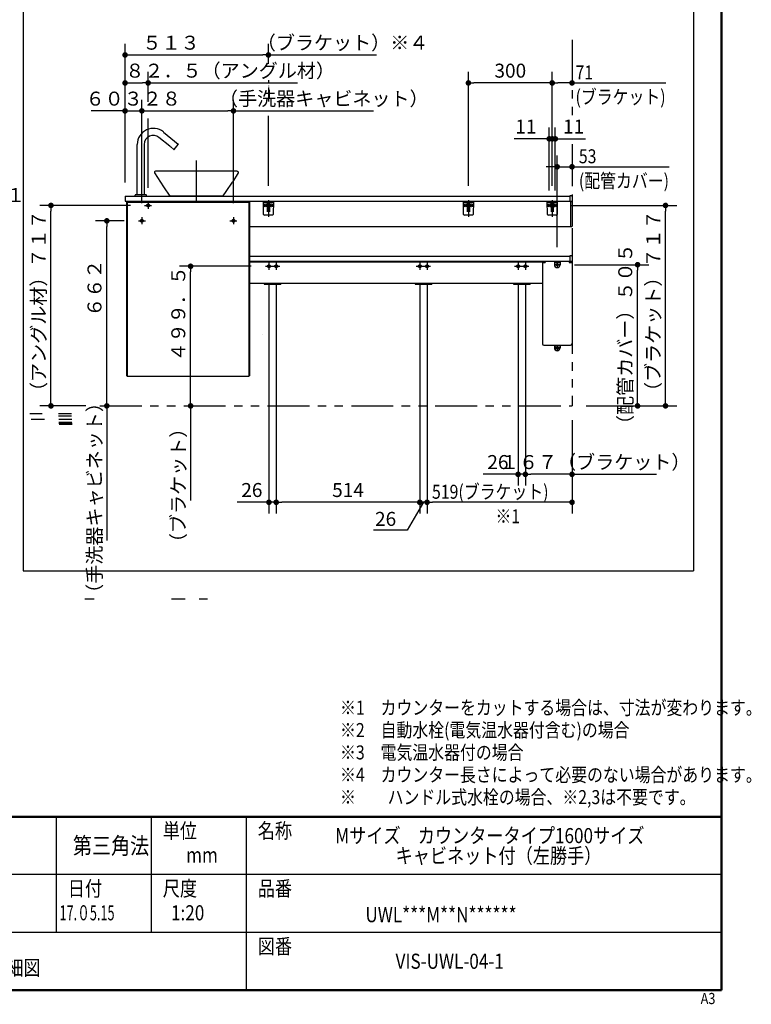
# Model space of a CAD drawing. Units: millimetres. Extents: x -395 to -5, y 7 to 287.
# Drawn here: x -136 to -5, y 7 to 184 of the extents above; entities that cross this region are included whole.
import ezdxf

# ---------------------------------------------------------------- set-up
doc = ezdxf.new("R2010")
doc.units = ezdxf.units.MM
for name, pattern in [('CENTER', [12, 7.5, -1.5, 1.5, -1.5]), ('DASHED', [4.5, 3, -1.5]), ('PHANTOM', [15, 7.5, -1.5, 1.5, -1.5, 1.5, -1.5])]:
    doc.linetypes.add(name, pattern=pattern)
doc.layers.add('AV', color=7, linetype='Continuous')
doc.styles.get("Standard").update_dxf_attribs({"font": 'ROMANS', "bigfont": 'BIGFONT'})
doc.dimstyles.new('ISO-25', dxfattribs={"dimtxt": 2.5, "dimasz": 2.5, "dimexe": 1.25, "dimexo": 0.625, "dimtad": 1, "dimtxsty": 'Standard', "dimcen": 2.5, "dimadec": 0, "dimazin": 0, "dimtfac": 1, "dimtmove": 0, "dimatfit": 3, "dimfxl": 1, "dimarcsym": 0})

# ---------------------------------------------------------------- blocks, each defined once
blk = doc.blocks.new('VIS-UWL-04-10012')
at = {"color": 0, "linetype": 'Continuous'}
for p, q in [((-108.71, 160.92), (-110.66, 162.5)), ((-109.87, 163.47), (-107.21, 161.32)), ((-114.55, 152.21), (-114.55, 161.24)), ((-113.3, 161.24), (-113.3, 152.21)), ((-108, 160.35), (-108.57, 160.81)), ((-107.93, 160.36), (-107.2, 161.25)), ((-111.43, 156.42), (-111.47, 156.35)), ((-111.47, 156.35), (-111.45, 156.19)), ((-111.45, 156.19), (-109.87, 153.64)), ((-111.28, 156.49), (-111.43, 156.42)), ((-96.68, 156.49), (-111.28, 156.49)), ((-96.51, 156.19), (-97.53, 154.5)), ((-96.68, 156.49), (-96.53, 156.42)), ((-96.53, 156.42), (-96.49, 156.35)), ((-96.49, 156.35), (-96.51, 156.19)), ((-109.87, 153.64), (-108.73, 151.99)), ((-98.62, 152.86), (-97.53, 154.5)), ((-116.73, 151.89), (-116.73, 151.09)), ((-116.63, 151.99), (-37.15, 151.99)), ((-114.93, 151.99), (-114.93, 152.19)), ((-114.93, 151.99), (-112.93, 151.99)), ((-112.95, 152.21), (-114.9, 152.21)), ((-112.93, 152.19), (-112.93, 151.99)), ((-99.31, 151.99), (-108.73, 151.99)), ((-99.25, 152), (-99.31, 151.99)), ((-99.22, 152.01), (-99.25, 152)), ((-99.18, 152.05), (-99.22, 152.01)), ((-99.18, 152.05), (-98.62, 152.86)), ((-36.83, 152.04), (-37.15, 152.04)), ((-37.15, 152.04), (-37.15, 151.05)), ((-36.73, 151.94), (-36.73, 151.05)), ((-116.73, 151.09), (-37.15, 151.09)), ((-116.48, 151.09), (-116.48, 119.84)), ((-116.38, 150.84), (-116.38, 119.74)), ((-94.58, 150.84), (-116.38, 150.84)), ((-115.73, 151.09), (-115.73, 150.84)), ((-95.23, 151.09), (-95.23, 150.84)), ((-94.58, 150.84), (-94.58, 119.74)), ((-94.48, 151.09), (-94.48, 119.84)), ((-36.73, 151.05), (-37.15, 151.05)), ((-37.03, 151.04), (-36.73, 151.04)), ((-37.03, 151.04), (-37.03, 146.59)), ((-36.73, 151.04), (-36.73, 146.59)), ((-94.48, 146.59), (-36.75, 146.59)), ((-94.48, 141.26), (-37.15, 141.26)), ((-37.15, 141.31), (-37.15, 140.33)), ((-36.83, 141.31), (-37.15, 141.31)), ((-36.73, 141.21), (-36.73, 140.33)), ((-94.48, 140.36), (-37.15, 140.36)), ((-94.48, 140.24), (-41.53, 140.24)), ((-42.03, 140.16), (-42.03, 125.61)), ((-42.03, 140.16), (-41.53, 140.16)), ((-41.53, 140.36), (-41.53, 140.16)), ((-41.53, 140.36), (-39.88, 140.36)), ((-39.88, 140.36), (-39.88, 139.73)), ((-39.88, 140.16), (-38.88, 140.16)), ((-38.88, 140.36), (-38.88, 139.73)), ((-38.88, 140.36), (-37.23, 140.36)), ((-37.23, 140.36), (-37.23, 140.16)), ((-37.23, 140.16), (-36.74, 140.16)), ((-36.73, 140.33), (-37.15, 140.33)), ((-36.73, 140.24), (-36.73, 136.44)), ((-36.73, 140.16), (-36.73, 125.61)), ((-94.48, 136.44), (-42.03, 136.44)), ((-91.83, 136.44), (-91.83, 136.24)), ((-91.83, 136.24), (-88.83, 136.24)), ((-88.83, 136.44), (-88.83, 136.24)), ((-64.83, 136.44), (-64.83, 136.24)), ((-64.83, 136.24), (-61.83, 136.24)), ((-61.83, 136.44), (-61.83, 136.24)), ((-47.23, 136.44), (-47.23, 136.24)), ((-47.23, 136.24), (-44.23, 136.24)), ((-44.23, 136.44), (-44.23, 136.24)), ((-92.15, 127.24), (-92.15, 127.24)), ((-41.78, 125.36), (-36.98, 125.36)), ((-39.88, 125.36), (-39.88, 124.93)), ((-39.88, 125.36), (-39.88, 124.86)), ((-39.83, 125.36), (-39.83, 124.93)), ((-38.93, 125.36), (-38.93, 124.93)), ((-38.88, 125.36), (-38.88, 124.93)), ((-38.88, 125.36), (-38.88, 124.86)), ((-39.83, 124.93), (-39.88, 124.93)), ((-38.88, 124.93), (-38.93, 124.93)), ((-94.58, 119.74), (-116.38, 119.74))]:
    blk.add_line(p, q, dxfattribs=at)
at = {"color": 0, "linetype": 'CENTER'}
for p, q in [((-103.98, 158.39), (-103.98, 150.19)), ((-38.8, 139.74), (-39.95, 139.74)), ((-39.38, 140.31), (-39.38, 139.16)), ((-39.38, 125.3), (-39.38, 124.43)), ((-38.94, 124.86), (-39.82, 124.86))]:
    blk.add_line(p, q, dxfattribs=at)
at = {"color": 20, "linetype": 'Continuous'}
for p, q in [((-116.38, 119.84), (-116.48, 119.84)), ((-94.48, 119.84), (-94.58, 119.84))]:
    blk.add_line(p, q, dxfattribs=at)
at = {"color": 0, "linetype": 'Continuous'}
for centre, radius in [((-39.38, 139.73), 0.188), ((-39.38, 124.86), 0.25)]:
    blk.add_circle(centre, radius, dxfattribs=at)
for centre, radius, start, end in [((-111.68, 161.24), 2.88, 51, 180), ((-111.68, 161.24), 1.62, 51, 180), ((-112.12, 156.57), 5.53, 50.0906, 51.8722), ((-107.97, 160.39), 0.05, 231, 321), ((-107.24, 161.28), 0.05, 321, 51), ((-116.63, 151.89), 0.1, 90, 180), ((-114.9, 152.19), 0.025, 90, 180), ((-112.95, 152.19), 0.025, 360, 90), ((-36.83, 151.94), 0.1, 0, 90), ((-36.83, 141.21), 0.1, 0, 90), ((-39.38, 139.73), 0.5, 180, 0), ((-41.78, 125.61), 0.25, 180, 270), ((-36.98, 125.61), 0.25, 270, 0), ((-39.38, 124.86), 0.5, 180, 0)]:
    blk.add_arc(centre, radius, start, end, dxfattribs=at)
blk = doc.blocks.new('VIS-UWL-04-10013')
at = {"color": 20, "linetype": 'Continuous'}
for p, q in [((-56.18, 151.09), (-54.38, 151.09)), ((-56.14, 148.74), (-56.18, 151.09)), ((-54.43, 150.79), (-56.12, 150.79)), ((-54.38, 151.09), (-54.42, 148.74)), ((-54.57, 148.59), (-55.99, 148.59))]:
    blk.add_line(p, q, dxfattribs=at)
at = {"color": 0, "linetype": 'Continuous'}
for p, q in [((-55.94, 150.34), (-55.71, 150.34)), ((-55.83, 150.46), (-55.83, 150.23)), ((-55.5, 150.71), (-55.48, 149.19)), ((-55.3, 151.09), (-55.28, 150.99)), ((-55.3, 150.67), (-55.3, 150.5)), ((-55.25, 151.09), (-55.28, 150.99)), ((-55.25, 150.67), (-55.25, 150.5)), ((-55.06, 150.71), (-55.08, 149.19)), ((-54.84, 150.34), (-54.61, 150.34)), ((-54.73, 150.46), (-54.73, 150.23))]:
    blk.add_line(p, q, dxfattribs=at)
at = {"color": 0, "linetype": 'CENTER'}
blk.add_line((-55.28, 151.31), (-55.28, 148.29), dxfattribs=at)
at = {"color": 0, "linetype": 'Continuous'}
for centre in [(-55.83, 150.34), (-54.73, 150.34)]:
    blk.add_circle(centre, 0.235, dxfattribs=at)
at = {"color": 20, "linetype": 'Continuous'}
for centre, radius, start, end in [((-56.12, 150.84), 0.05, 181, 270), ((-54.43, 150.84), 0.05, 270, 359), ((-55.99, 148.74), 0.15, 181, 270), ((-54.57, 148.74), 0.15, 270, 359)]:
    blk.add_arc(centre, radius, start, end, dxfattribs=at)
at = {"color": 0, "linetype": 'Continuous'}
for centre, start, end in [((-55.58, 150.71), 1, 90), ((-54.98, 150.71), 90, 179)]:
    blk.add_arc(centre, 0.075, start, end, dxfattribs=at)
for centre, major_axis, ratio, start_param, end_param in [((-55.28, 150.67), (0, -0.0517), 0.483373, 1.570796, 4.712389), ((-55.28, 150.5), (0.025, 0), 0.894151, 3.141593, 6.283185)]:
    blk.add_ellipse(centre, major_axis=major_axis, ratio=ratio, start_param=start_param, end_param=end_param, dxfattribs=at)
blk = doc.blocks.new('VIS-UWL-04-10014')
at = {"color": 20, "linetype": 'Continuous'}
for p, q in [((-91.98, 151.09), (-90.18, 151.09)), ((-91.94, 148.74), (-91.98, 151.09)), ((-90.23, 150.79), (-91.92, 150.79)), ((-90.18, 151.09), (-90.22, 148.74)), ((-90.37, 148.59), (-91.79, 148.59))]:
    blk.add_line(p, q, dxfattribs=at)
at = {"color": 0, "linetype": 'Continuous'}
for p, q in [((-91.74, 150.34), (-91.51, 150.34)), ((-91.63, 150.46), (-91.63, 150.23)), ((-91.3, 150.71), (-91.28, 149.19)), ((-91.1, 151.09), (-91.08, 150.99)), ((-91.1, 150.67), (-91.1, 150.5)), ((-91.05, 151.09), (-91.08, 150.99)), ((-91.05, 150.67), (-91.05, 150.5)), ((-90.86, 150.71), (-90.88, 149.19)), ((-90.64, 150.34), (-90.41, 150.34)), ((-90.53, 150.46), (-90.53, 150.23))]:
    blk.add_line(p, q, dxfattribs=at)
at = {"color": 0, "linetype": 'CENTER'}
blk.add_line((-91.08, 151.31), (-91.08, 148.29), dxfattribs=at)
at = {"color": 0, "linetype": 'Continuous'}
for centre in [(-91.63, 150.34), (-90.53, 150.34)]:
    blk.add_circle(centre, 0.235, dxfattribs=at)
at = {"color": 20, "linetype": 'Continuous'}
for centre, radius, start, end in [((-91.92, 150.84), 0.05, 181, 270), ((-90.23, 150.84), 0.05, 270, 359), ((-91.79, 148.74), 0.15, 181, 270), ((-90.37, 148.74), 0.15, 270, 359)]:
    blk.add_arc(centre, radius, start, end, dxfattribs=at)
at = {"color": 0, "linetype": 'Continuous'}
for centre, start, end in [((-91.38, 150.71), 1, 90), ((-90.78, 150.71), 90, 179)]:
    blk.add_arc(centre, 0.075, start, end, dxfattribs=at)
for centre, major_axis, ratio, start_param, end_param in [((-91.08, 150.67), (0, -0.0517), 0.483373, 1.570796, 4.712389), ((-91.08, 150.5), (0.025, 0), 0.894151, 3.141593, 6.283185)]:
    blk.add_ellipse(centre, major_axis=major_axis, ratio=ratio, start_param=start_param, end_param=end_param, dxfattribs=at)
blk = doc.blocks.new('VIS-UWL-04-10015')
at = {"color": 20, "linetype": 'Continuous'}
for p, q in [((-41.18, 151.09), (-39.38, 151.09)), ((-41.14, 148.74), (-41.18, 151.09)), ((-39.43, 150.79), (-41.12, 150.79)), ((-39.38, 151.09), (-39.42, 148.74)), ((-39.57, 148.59), (-40.99, 148.59))]:
    blk.add_line(p, q, dxfattribs=at)
at = {"color": 0, "linetype": 'Continuous'}
for p, q in [((-40.94, 150.34), (-40.71, 150.34)), ((-40.83, 150.46), (-40.83, 150.23)), ((-40.5, 150.71), (-40.48, 149.19)), ((-40.3, 151.09), (-40.28, 150.99)), ((-40.3, 150.67), (-40.3, 150.5)), ((-40.25, 151.09), (-40.28, 150.99)), ((-40.25, 150.67), (-40.25, 150.5)), ((-40.06, 150.71), (-40.08, 149.19)), ((-39.84, 150.34), (-39.61, 150.34)), ((-39.73, 150.46), (-39.73, 150.23))]:
    blk.add_line(p, q, dxfattribs=at)
at = {"color": 0, "linetype": 'CENTER'}
blk.add_line((-40.28, 151.31), (-40.28, 148.29), dxfattribs=at)
at = {"color": 0, "linetype": 'Continuous'}
for centre in [(-40.83, 150.34), (-39.73, 150.34)]:
    blk.add_circle(centre, 0.235, dxfattribs=at)
at = {"color": 20, "linetype": 'Continuous'}
for centre, radius, start, end in [((-41.12, 150.84), 0.05, 181, 270), ((-39.43, 150.84), 0.05, 270, 359), ((-40.99, 148.74), 0.15, 181, 270), ((-39.57, 148.74), 0.15, 270, 359)]:
    blk.add_arc(centre, radius, start, end, dxfattribs=at)
at = {"color": 0, "linetype": 'Continuous'}
for centre, start, end in [((-40.58, 150.71), 1, 90), ((-39.98, 150.71), 90, 179)]:
    blk.add_arc(centre, 0.075, start, end, dxfattribs=at)
for centre, major_axis, ratio, start_param, end_param in [((-40.28, 150.67), (0, -0.0517), 0.483373, 1.570796, 4.712389), ((-40.28, 150.5), (0.025, 0), 0.894151, 3.141593, 6.283185)]:
    blk.add_ellipse(centre, major_axis=major_axis, ratio=ratio, start_param=start_param, end_param=end_param, dxfattribs=at)
blk = doc.blocks.new('_DOT')
at = {"color": 0, "linetype": 'ByBlock', "lineweight": -2}
blk.add_line((-0.5, 0), (-1, 0), dxfattribs=at)
at = {"color": 0, "linetype": 'ByBlock', "const_width": 0.5}
blk.add_lwpolyline([(-0.25, 0, 1), (0.25, 0, 1)], format="xyb", close=True, dxfattribs=at)
blk = doc.blocks.new('*D20')
at = {"color": 0, "lineweight": -2}
for p, q in [((-212.12, 119.71), (-212.12, 152)), ((-171.5, 150), (-211.12, 150)), ((-170.5, 150), (-141.99, 150))]:
    blk.add_line(p, q, dxfattribs=at)
at = {"layer": 'Defpoints', "color": 0}
for p in [(-212.12, 150), (-212.12, 117.17), (-170.5, 80)]:
    blk.add_point(p, dxfattribs=at)
at = {"color": 0, "lineweight": -2, "rotation": 180}
blk.add_blockref('_DOT', (-212.12, 150), dxfattribs=at)
at = {"color": 0, "lineweight": -2}
blk.add_blockref('_DOT', (-170.5, 150), dxfattribs=at)
at = {"color": 0, "insert": (-155.11, 151.88), "char_height": 2.5, "attachment_point": 5}
blk.add_mtext('８３２（紙巻器中心）※１', dxfattribs=at)
blk = doc.blocks.new('*D61')
at = {"color": 0, "lineweight": -2}
for p, q in [((-115.77, 150.34), (-132, 150.34)), ((-130, 115.49), (-130, 149.34)), ((-123.77, 114.49), (-132, 114.49))]:
    blk.add_line(p, q, dxfattribs=at)
at = {"layer": 'Defpoints', "color": 0}
for p in [(-130, 150.34), (-113.23, 150.34), (-121.23, 114.49)]:
    blk.add_point(p, dxfattribs=at)
at = {"color": 0, "lineweight": -2}
for p, rotation in [((-130, 150.34), 90), ((-130, 114.49), 270)]:
    blk.add_blockref('_DOT', p, dxfattribs=dict(at, rotation=rotation))
at = {"color": 0, "insert": (-131.88, 132.41), "char_height": 2.5, "attachment_point": 5, "rotation": 90}
blk.add_mtext('（アングル材）７１７', dxfattribs=at)
blk = doc.blocks.new('*D62')
at = {"color": 0, "lineweight": -2}
for p, q in [((-116.73, 154.43), (-116.73, 174.25)), ((-112.6, 168.85), (-112.6, 174.25)), ((-115.73, 172.25), (-113.6, 172.25)), ((-112.6, 172.25), (-85.86, 172.25))]:
    blk.add_line(p, q, dxfattribs=at)
at = {"layer": 'Defpoints', "color": 0}
for p in [(-112.6, 172.25), (-112.6, 166.31), (-116.73, 151.89)]:
    blk.add_point(p, dxfattribs=at)
at = {"color": 0, "lineweight": -2, "rotation": 180}
blk.add_blockref('_DOT', (-116.73, 172.25), dxfattribs=at)
at = {"color": 0, "lineweight": -2}
blk.add_blockref('_DOT', (-112.6, 172.25), dxfattribs=at)
at = {"color": 0, "insert": (-97.92, 174.12), "char_height": 2.5, "attachment_point": 5}
blk.add_mtext('８２．５（アングル材）', dxfattribs=at)
blk = doc.blocks.new('*D63')
at = {"color": 0, "lineweight": -2}
for p, q in [((-39.73, 153), (-39.73, 164.25)), ((-41.28, 162.25), (-42.28, 162.25)), ((-39.73, 162.25), (-40.28, 162.25)), ((-39.73, 162.25), (-34.35, 162.25)), ((-38.73, 162.25), (-37.73, 162.25))]:
    blk.add_line(p, q, dxfattribs=at)
at = {"layer": 'Defpoints', "color": 0}
for p in [(-40.28, 162.25), (-40.28, 151.31), (-39.73, 150.46)]:
    blk.add_point(p, dxfattribs=at)
at = {"color": 0, "lineweight": -2}
blk.add_blockref('_DOT', (-40.28, 162.25), dxfattribs=at)
at = {"color": 0, "lineweight": -2, "rotation": 180}
blk.add_blockref('_DOT', (-39.73, 162.25), dxfattribs=at)
at = {"color": 0, "insert": (-36.46, 164.12), "char_height": 2.5, "attachment_point": 5}
blk.add_mtext('11', dxfattribs=at)
blk = doc.blocks.new('*D64')
at = {"color": 0, "lineweight": -2}
for p, q in [((-39.38, 142.85), (-39.38, 159.25)), ((-40.38, 157.25), (-41.38, 157.25)), ((-39.38, 157.25), (-36.73, 157.25)), ((-36.73, 157.25), (-19.35, 157.25)), ((-35.73, 157.25), (-34.73, 157.25))]:
    blk.add_line(p, q, dxfattribs=at)
at = {"layer": 'Defpoints', "color": 0}
for p in [(-36.73, 161.28), (-36.73, 157.25), (-39.38, 140.31)]:
    blk.add_point(p, dxfattribs=at)
at = {"color": 0, "lineweight": -2}
blk.add_blockref('_DOT', (-39.38, 157.25), dxfattribs=at)
at = {"color": 0, "lineweight": -2, "rotation": 180}
blk.add_blockref('_DOT', (-36.73, 157.25), dxfattribs=at)
at = {"color": 7, "char_height": 2.5, "attachment_point": 7}
for s, insert in [('\\W0.833333;53', (-35.51, 157.88)), ('\\W0.833333;(配管カバー)', (-35.51, 153.5))]:
    blk.add_mtext(s, dxfattribs=dict(at, insert=insert))
blk = doc.blocks.new('*D65')
at = {"color": 0, "lineweight": -2}
for p, q in [((-116.73, 154.43), (-116.73, 179.25)), ((-91.08, 175.64), (-91.08, 179.25)), ((-115.73, 177.25), (-92.08, 177.25)), ((-91.08, 177.25), (-71.7, 177.25))]:
    blk.add_line(p, q, dxfattribs=at)
at = {"layer": 'Defpoints', "color": 0}
for p in [(-91.08, 177.25), (-91.08, 173.1), (-116.73, 151.89)]:
    blk.add_point(p, dxfattribs=at)
at = {"color": 0, "lineweight": -2, "rotation": 180}
blk.add_blockref('_DOT', (-116.73, 177.25), dxfattribs=at)
at = {"color": 0, "lineweight": -2}
blk.add_blockref('_DOT', (-91.08, 177.25), dxfattribs=at)
at = {"color": 0, "insert": (-88.04, 179.12), "char_height": 2.5, "attachment_point": 5}
blk.add_mtext('５１３\u3000\u3000\u3000（ブラケット）※４', dxfattribs=at)
blk = doc.blocks.new('*D66')
at = {"color": 0, "lineweight": -2}
for p, q in [((-55.28, 153.85), (-55.28, 174.25)), ((-40.28, 172.25), (-54.28, 172.25))]:
    blk.add_line(p, q, dxfattribs=at)
at = {"layer": 'Defpoints', "color": 0}
for p in [(-55.28, 172.25), (-55.28, 151.31), (-40.28, 151.31)]:
    blk.add_point(p, dxfattribs=at)
at = {"color": 0, "lineweight": -2, "rotation": 180}
blk.add_blockref('_DOT', (-55.28, 172.25), dxfattribs=at)
at = {"color": 0, "insert": (-47.78, 174.12), "char_height": 2.5, "attachment_point": 5}
blk.add_mtext('300', dxfattribs=at)
blk = doc.blocks.new('_NONE')
blk = doc.blocks.new('*D67')
at = {"color": 0, "lineweight": -2}
for p, q in [((-40.28, 153.85), (-40.28, 174.25)), ((-37.73, 172.25), (-39.28, 172.25)), ((-36.73, 172.25), (-19.95, 172.25))]:
    blk.add_line(p, q, dxfattribs=at)
at = {"layer": 'Defpoints', "color": 0}
for p in [(-40.28, 172.25), (-40.28, 151.31), (-36.73, 114.49)]:
    blk.add_point(p, dxfattribs=at)
at = {"color": 0, "lineweight": -2, "rotation": 180}
blk.add_blockref('_DOT', (-40.28, 172.25), dxfattribs=at)
at = {"color": 0, "lineweight": -2}
blk.add_blockref('_DOT', (-36.73, 172.25), dxfattribs=at)
at = {"color": 7, "char_height": 2.5, "attachment_point": 7}
for s, insert in [('\\W0.833333;71', (-36.11, 172.88)), ('\\W0.833333;(ブラケット)', (-36.11, 168.5))]:
    blk.add_mtext(s, dxfattribs=dict(at, insert=insert))
blk = doc.blocks.new('*D68')
at = {"color": 0, "lineweight": -2}
for p, q in [((-37.07, 150.34), (-18, 150.34)), ((-20, 115.49), (-20, 149.34)), ((-34.19, 114.49), (-18, 114.49))]:
    blk.add_line(p, q, dxfattribs=at)
at = {"layer": 'Defpoints', "color": 0}
for p in [(-39.61, 150.34), (-20, 150.34), (-36.73, 114.49)]:
    blk.add_point(p, dxfattribs=at)
at = {"color": 0, "lineweight": -2}
for p, rotation in [((-20, 150.34), 89.99999999999999), ((-20, 114.49), 270)]:
    blk.add_blockref('_DOT', p, dxfattribs=dict(at, rotation=rotation))
at = {"color": 0, "insert": (-21.88, 132.41), "char_height": 2.5, "attachment_point": 5, "rotation": 90}
blk.add_mtext('（ブラケット）７１７', dxfattribs=at)
blk = doc.blocks.new('*D69')
at = {"color": 0, "lineweight": -2}
for p, q in [((-36.26, 139.74), (-23, 139.74)), ((-25, 115.49), (-25, 138.74))]:
    blk.add_line(p, q, dxfattribs=at)
at = {"layer": 'Defpoints', "color": 0}
for p in [(-38.8, 139.74), (-25, 139.74), (-36.73, 114.49)]:
    blk.add_point(p, dxfattribs=at)
at = {"color": 0, "lineweight": -2}
for p, rotation in [((-25, 139.74), 90), ((-25, 114.49), 270)]:
    blk.add_blockref('_DOT', p, dxfattribs=dict(at, rotation=rotation))
at = {"color": 0, "insert": (-26.88, 126.5), "char_height": 2.5, "attachment_point": 5, "rotation": 90}
blk.add_mtext('（配管カバー）５０５', dxfattribs=at)
blk = doc.blocks.new('*D70')
at = {"color": 0, "lineweight": -2}
for p, q in [((-40.83, 153), (-40.83, 164.25)), ((-40.83, 162.25), (-47.11, 162.25)), ((-41.83, 162.25), (-42.83, 162.25)), ((-40.28, 162.25), (-40.83, 162.25))]:
    blk.add_line(p, q, dxfattribs=at)
at = {"layer": 'Defpoints', "color": 0}
for p in [(-40.83, 162.25), (-40.83, 150.46), (-40.28, 151.31)]:
    blk.add_point(p, dxfattribs=at)
at = {"color": 0, "lineweight": -2}
blk.add_blockref('_DOT', (-40.83, 162.25), dxfattribs=at)
at = {"color": 0, "insert": (-45, 164.12), "char_height": 2.5, "attachment_point": 5}
blk.add_mtext('11', dxfattribs=at)
blk = doc.blocks.new('*D71')
at = {"color": 0, "lineweight": -2}
for p, q in [((-90.98, 136.3), (-90.98, 95.25)), ((-90.98, 97.25), (-96.69, 97.25)), ((-91.98, 97.25), (-92.98, 97.25)), ((-89.68, 97.25), (-90.98, 97.25))]:
    blk.add_line(p, q, dxfattribs=at)
at = {"layer": 'Defpoints', "color": 0}
for p in [(-90.98, 138.84), (-89.68, 138.84), (-90.98, 97.25)]:
    blk.add_point(p, dxfattribs=at)
at = {"color": 0, "lineweight": -2}
blk.add_blockref('_DOT', (-90.98, 97.25), dxfattribs=at)
at = {"color": 0, "insert": (-94.04, 99.12), "char_height": 2.5, "attachment_point": 5}
blk.add_mtext('26', dxfattribs=at)
blk = doc.blocks.new('*D72')
at = {"color": 0, "lineweight": -2}
for p, q in [((-89.68, 136.3), (-89.68, 95.25)), ((-63.98, 97.25), (-88.68, 97.25))]:
    blk.add_line(p, q, dxfattribs=at)
at = {"layer": 'Defpoints', "color": 0}
for p in [(-89.68, 138.84), (-63.98, 138.84), (-89.68, 97.25)]:
    blk.add_point(p, dxfattribs=at)
at = {"color": 0, "lineweight": -2, "rotation": 180}
blk.add_blockref('_DOT', (-89.68, 97.25), dxfattribs=at)
at = {"color": 0, "insert": (-76.83, 99.12), "char_height": 2.5, "attachment_point": 5}
blk.add_mtext('514', dxfattribs=at)
blk = doc.blocks.new('*D73')
at = {"color": 0, "lineweight": -2}
for p, q in [((-63.98, 136.3), (-63.98, 95.25)), ((-64.98, 97.25), (-65.98, 97.25)), ((-62.68, 97.25), (-63.98, 97.25))]:
    blk.add_line(p, q, dxfattribs=at)
at = {"color": 7, "linetype": 'Continuous'}
for p, q in [((-63.33, 97.25), (-66.22, 92.25)), ((-66.22, 92.25), (-72.24, 92.25))]:
    blk.add_line(p, q, dxfattribs=at)
at = {"layer": 'Defpoints', "color": 0}
for p in [(-63.98, 138.84), (-62.68, 138.84), (-63.98, 97.25)]:
    blk.add_point(p, dxfattribs=at)
at = {"color": 0, "lineweight": -2}
blk.add_blockref('_DOT', (-63.98, 97.25), dxfattribs=at)
at = {"color": 0, "insert": (-70.1, 92.25), "char_height": 2.5, "attachment_point": 8}
blk.add_mtext('26', dxfattribs=at)
blk = doc.blocks.new('*D74')
at = {"color": 0, "lineweight": -2}
for p, q in [((-62.68, 136.3), (-62.68, 95.25)), ((-36.73, 111.95), (-36.73, 95.25)), ((-37.73, 97.25), (-61.68, 97.25))]:
    blk.add_line(p, q, dxfattribs=at)
at = {"layer": 'Defpoints', "color": 0}
for p in [(-62.68, 138.84), (-36.73, 114.49), (-62.68, 97.25)]:
    blk.add_point(p, dxfattribs=at)
at = {"color": 0, "lineweight": -2, "rotation": 180}
blk.add_blockref('_DOT', (-62.68, 97.25), dxfattribs=at)
at = {"color": 0, "lineweight": -2}
blk.add_blockref('_DOT', (-36.73, 97.25), dxfattribs=at)
at = {"color": 7, "char_height": 2.5, "attachment_point": 7}
for s, insert in [('\\W0.833333;519(ブラケット)', (-61.8, 97.88)), ('\\W0.833333;\u3000\u3000\u3000\u3000※1', (-61.8, 93.5))]:
    blk.add_mtext(s, dxfattribs=dict(at, insert=insert))
blk = doc.blocks.new('*D75')
at = {"color": 0, "lineweight": -2}
for p, q in [((-46.38, 136.3), (-46.38, 100.25)), ((-46.38, 102.25), (-52.65, 102.25)), ((-47.38, 102.25), (-48.38, 102.25)), ((-45.08, 102.25), (-46.38, 102.25))]:
    blk.add_line(p, q, dxfattribs=at)
at = {"layer": 'Defpoints', "color": 0}
for p in [(-46.38, 138.84), (-45.08, 138.84), (-46.38, 102.25)]:
    blk.add_point(p, dxfattribs=at)
at = {"color": 0, "lineweight": -2}
blk.add_blockref('_DOT', (-46.38, 102.25), dxfattribs=at)
at = {"color": 0, "insert": (-50, 104.12), "char_height": 2.5, "attachment_point": 5}
blk.add_mtext('26', dxfattribs=at)
blk = doc.blocks.new('*D76')
at = {"color": 0, "lineweight": -2}
for p, q in [((-45.08, 136.3), (-45.08, 100.25)), ((-37.73, 102.25), (-44.08, 102.25)), ((-36.73, 102.25), (-21.61, 102.25))]:
    blk.add_line(p, q, dxfattribs=at)
at = {"layer": 'Defpoints', "color": 0}
for p in [(-45.08, 138.84), (-36.73, 114.49), (-45.08, 102.25)]:
    blk.add_point(p, dxfattribs=at)
at = {"color": 0, "lineweight": -2, "rotation": 180}
blk.add_blockref('_DOT', (-45.08, 102.25), dxfattribs=at)
at = {"color": 0, "lineweight": -2}
blk.add_blockref('_DOT', (-36.73, 102.25), dxfattribs=at)
at = {"color": 0, "insert": (-32.59, 104.12), "char_height": 2.5, "attachment_point": 5}
blk.add_mtext('１６７（ブラケット）', dxfattribs=at)
blk = doc.blocks.new('*D77')
at = {"color": 0, "lineweight": -2}
for p, q in [((-116.89, 147.59), (-122, 147.59)), ((-120, 115.49), (-120, 146.59)), ((-120, 114.49), (-120, 90.4))]:
    blk.add_line(p, q, dxfattribs=at)
at = {"layer": 'Defpoints', "color": 0}
for p in [(-120, 147.59), (-114.35, 147.59), (-121.23, 114.49)]:
    blk.add_point(p, dxfattribs=at)
at = {"color": 0, "lineweight": -2}
for p, rotation in [((-120, 147.59), 90), ((-120, 114.49), 270)]:
    blk.add_blockref('_DOT', p, dxfattribs=dict(at, rotation=rotation))
at = {"color": 0, "insert": (-121.88, 109.96), "char_height": 2.5, "attachment_point": 5, "rotation": 90}
blk.add_mtext('（手洗器キャビネット）\u3000\u3000\u3000\u3000６６２', dxfattribs=at)
blk = doc.blocks.new('*D78')
at = {"color": 0, "lineweight": -2}
for p, q in [((-94.14, 139.46), (-107, 139.46)), ((-105, 115.49), (-105, 138.46)), ((-105, 114.49), (-105, 97.57))]:
    blk.add_line(p, q, dxfattribs=at)
at = {"layer": 'Defpoints', "color": 0}
for p in [(-105, 139.46), (-91.6, 139.46), (-36.73, 114.49)]:
    blk.add_point(p, dxfattribs=at)
at = {"color": 0, "lineweight": -2}
for p, rotation in [((-105, 139.46), 90), ((-105, 114.49), 270)]:
    blk.add_blockref('_DOT', p, dxfattribs=dict(at, rotation=rotation))
at = {"color": 0, "insert": (-106.88, 113.91), "char_height": 2.5, "attachment_point": 5, "rotation": 90}
blk.add_mtext('（ブラケット）\u3000\u3000\u3000４９９．５', dxfattribs=at)
blk = doc.blocks.new('*D79')
at = {"color": 0, "lineweight": -2}
for p, q in [((-97.33, 150.75), (-97.33, 169.25)), ((-113.73, 167.25), (-98.33, 167.25)), ((-97.33, 167.25), (-72.28, 167.25))]:
    blk.add_line(p, q, dxfattribs=at)
at = {"layer": 'Defpoints', "color": 0}
for p in [(-97.33, 167.25), (-113.73, 148.21), (-97.33, 148.21)]:
    blk.add_point(p, dxfattribs=at)
at = {"color": 0, "lineweight": -2}
blk.add_blockref('_DOT', (-97.33, 167.25), dxfattribs=at)
at = {"color": 0, "insert": (-89.69, 169.12), "char_height": 2.5, "attachment_point": 5}
blk.add_mtext('３２８\u3000\u3000（手洗器キャビネット）', dxfattribs=at)
blk = doc.blocks.new('*D80')
at = {"color": 0, "lineweight": -2}
for p, q in [((-113.73, 150.75), (-113.73, 169.25)), ((-116.73, 167.25), (-122.8, 167.25)), ((-117.73, 167.25), (-118.73, 167.25)), ((-116.73, 167.25), (-113.73, 167.25)), ((-112.73, 167.25), (-111.73, 167.25))]:
    blk.add_line(p, q, dxfattribs=at)
at = {"layer": 'Defpoints', "color": 0}
for p in [(-113.73, 167.25), (-116.73, 151.89), (-113.73, 148.21)]:
    blk.add_point(p, dxfattribs=at)
at = {"color": 0, "lineweight": -2}
blk.add_blockref('_DOT', (-116.73, 167.25), dxfattribs=at)
at = {"color": 0, "lineweight": -2, "rotation": 180}
blk.add_blockref('_DOT', (-113.73, 167.25), dxfattribs=at)
at = {"color": 0, "insert": (-120.39, 169.12), "char_height": 2.5, "attachment_point": 5}
blk.add_mtext('６０', dxfattribs=at)
blk = doc.blocks.new('VIS-UWL-04-10001')
at = {"color": 0, "linetype": 'Continuous', "lineweight": 50}
for p, q in [((-10, 10), (-10, 287)), ((-169, 41), (-10, 41)), ((-395, 10), (-10, 10))]:
    blk.add_line(p, q, dxfattribs=at)
at = {"color": 0, "linetype": 'Continuous'}
for p, q in [((-129, 20.33), (-129, 41)), ((-112, 20.33), (-112, 41)), ((-95, 10), (-95, 41)), ((-10, 30.67), (-169, 30.67)), ((-10, 20.33), (-169, 20.33))]:
    blk.add_line(p, q, dxfattribs=at)
at = {"color": 0, "attachment_point": 7}
for s, insert, char_height in [('{\\W0.833333;単位}', (-109.98, 37.15), 2.7), ('{\\W0.833333;名称}', (-92.98, 37.15), 2.7), ('{\\W0.833333;第三角法}', (-126.07, 34.33), 3), ('{\\W0.833333;mm}', (-105.81, 32.82), 2.7), ('{\\W0.833333;日付}', (-126.98, 26.82), 2.7), ('{\\W0.833333;尺度}', (-109.98, 26.82), 2.7), ('{\\W0.833333;品番}', (-92.98, 26.82), 2.7), ('{\\W0.833333;図番}', (-92.98, 16.48), 2.7), ('{\\W0.833333;A3}', (-13.71, 7.5), 2)]:
    blk.add_mtext(s, dxfattribs=dict(at, insert=insert, char_height=char_height))

msp = doc.modelspace()

# ---------------------------------------------------------------- linework, layer by layer
at = {"color": 7, "linetype": 'Continuous'}
for p, q in [((-135, 280), (-135, 85)), ((-15, 280), (-15, 85)), ((-90.97886616, 172.27094308), (-90.97886616, 172.76372462)), ((-90.97886616, 171.65563496), (-90.97886616, 171.72530261)), ((-90.97886616, 168.94155315), (-90.97886616, 171.43818685)), ((-112.60386616, 153.50337204), (-112.60386616, 165.88989194)), ((-91.07886616, 153.85120915), (-91.07886616, 166.34962335)), ((-133.75422636, 113.1), (-131.55686729, 113.1)), ((-128.66334754, 113.1), (-126.30368419, 113.1)), ((-133.55667084, 112.1), (-131.16175627, 112.1)), ((-128.66334754, 112.7), (-126.33128551, 112.7)), ((-128.64992575, 112.7), (-126.39397304, 112.7)), ((-128.60814491, 112.1), (-126.27608287, 112.1)), ((-128.58054359, 111.6), (-126.24848156, 111.6)), ((-128.58054359, 111.4), (-126.19327892, 111.4)), ((-128.52534096, 111.2), (-126.19327892, 111.2)), ((-135, 85), (-15, 85)), ((-83.0384117, 85), (-81.02781318, 85)), ((-123.91998068, 80), (-122.40435622, 80)), ((-123.46193601, 80), (-122.29304661, 80)), ((-108.44224346, 80), (-106.05244307, 80)), ((-108.39478159, 80), (-105.97569199, 80)), ((-108.39478159, 80), (-106.00612424, 80)), ((-108.04176613, 80), (-105.95229269, 80)), ((-103.44495346, 80), (-102.03959245, 80)), ((-103.38731773, 80), (-101.99226507, 80))]:
    msp.add_line(p, q, dxfattribs=at)
at = {"color": 7, "linetype": 'PHANTOM'}
for p, q in [((-36.72886616, 179.96685894), (-36.72886616, 166.39032026)), ((-36.72886616, 161.28332413), (-36.72886616, 114.48837204)), ((-121.22886616, 114.48837204), (-36.72886616, 114.48837204))]:
    msp.add_line(p, q, dxfattribs=at)
at = {"color": 7, "linetype": 'CENTER'}
for p, q in [((-113.22886616, 150.33837204), (-111.97886616, 150.33837204)), ((-112.60386616, 150.96337204), (-112.60386616, 149.71337204)), ((-113.72886616, 148.21337204), (-113.72886616, 146.96337204)), ((-97.32886616, 148.21337204), (-97.32886616, 146.96337204)), ((-114.35386616, 147.58837204), (-113.10386616, 147.58837204)), ((-97.95386616, 147.58837204), (-96.70386616, 147.58837204)), ((-91.60386616, 139.46337204), (-90.35386616, 139.46337204)), ((-90.97886616, 140.08837204), (-90.97886616, 138.83837204)), ((-90.30386616, 139.46337204), (-89.05386616, 139.46337204)), ((-89.67886616, 140.08837204), (-89.67886616, 138.83837204)), ((-64.60386616, 139.46337204), (-63.35386616, 139.46337204)), ((-63.97886616, 140.08837204), (-63.97886616, 138.83837204)), ((-63.30386616, 139.46337204), (-62.05386616, 139.46337204)), ((-62.67886616, 140.08837204), (-62.67886616, 138.83837204)), ((-47.00386616, 139.46337204), (-45.75386616, 139.46337204)), ((-46.37886616, 140.08837204), (-46.37886616, 138.83837204)), ((-45.70386616, 139.46337204), (-44.45386616, 139.46337204)), ((-45.07886616, 140.08837204), (-45.07886616, 138.83837204))]:
    msp.add_line(p, q, dxfattribs=at)
at = {"color": 7, "linetype": 'DASHED'}
for centre in [(-112.60386616, 150.33837204), (-113.72886616, 147.58837204), (-97.32886616, 147.58837204), (-90.97886616, 139.46337204), (-89.67886616, 139.46337204), (-63.97886616, 139.46337204), (-62.67886616, 139.46337204), (-46.37886616, 139.46337204), (-45.07886616, 139.46337204)]:
    msp.add_circle(centre, 0.25, dxfattribs=at)

# ---------------------------------------------------------------- block references
at = {"color": 7}
for name in ['VIS-UWL-04-10012', 'VIS-UWL-04-10014', 'VIS-UWL-04-10013', 'VIS-UWL-04-10015']:
    msp.add_blockref(name, (0, 0), dxfattribs=at)
at = {"layer": 'AV', "color": 7}
msp.add_blockref('VIS-UWL-04-10001', (0, 0), dxfattribs=at)

# ---------------------------------------------------------------- texts
at = {"color": 7, "char_height": 2.5, "attachment_point": 7}
for s, insert in [('{\\W0.833333;※1\u3000カウンターをカットする場合は、寸法が変わります。}', (-78.25898886, 59.26645458)), ('{\\W0.833333;※2\u3000自動水栓(電気温水器付含む)の場合\u3000}', (-78.25898886, 55.26645458)), ('{\\W0.833333;※3\u3000電気温水器付の場合\u3000}', (-78.25898886, 51.26645458)), ('{\\W0.833333;※4\u3000カウンター長さによって必要のない場合があります。}', (-78.25898886, 47.26645458)), ('{\\W0.833333;※\u3000\u3000ハンドル式水栓の場合、※2,3は不要です。}', (-78.25898886, 43.26645458))]:
    msp.add_mtext(s, dxfattribs=dict(at, insert=insert))
at = {"layer": 'AV', "color": 7, "char_height": 2.7000000477, "attachment_point": 7}
for s, insert in [('{\\W0.833333;Mサイズ\u3000カウンタータイプ1600サイズ}', (-79.11299995, 36.28333586)), ('{\\W0.833333;キャビネット付（左勝手）}', (-68.31299999, 32.68333584)), ('{\\W0.617284;17.０5.15}', (-128.46300006, 22.48332822)), ('{\\W0.833333;1:20}', (-108.51300004, 22.48332822)), ('{\\W0.833333;UWL***M**N******}', (-73.71299997, 22.14999998)), ('{\\W0.833333;VIS-UWL-04-1}', (-68.31299999, 13.81666362)), ('{\\W0.833333;ねじ固定位置詳細図}', (-159.48150003, 12.64999902))]:
    msp.add_mtext(s, dxfattribs=dict(at, insert=insert))

# ---------------------------------------------------------------- dimensions: what is measured, and where the dimension line sits
at = {"color": 7}
for base, p1, p2, angle, text, override, picture, middle in [((-91.07886616, 177.25), (-116.72886616, 151.88837204), (-91.07886616, 173.10041982), 180, '５１３\u3000\u3000\u3000（ブラケット）※４', {"dimtxt": 2.5, "dimasz": 1, "dimexe": 2, "dimexo": 2.54, "dimgap": 0.625, "dimtad": 1, "dimtih": 0, "dimtoh": 0, "dimdec": 0, "dimdsep": 46, "dimblk1": 'DOT', "dimblk2": 'DOT', "dimsah": 1, "dimse1": 0, "dimse2": 0, "dimtmove": 0}, '*D65', (-88.03620455, 177.25)), ((-112.60386616, 172.25), (-116.72886616, 151.88837204), (-112.60386616, 166.31483717), 180, '８２．５（アングル材）', {"dimtxt": 2.5, "dimasz": 1, "dimexe": 2, "dimexo": 2.54, "dimgap": 0.625, "dimtad": 1, "dimtih": 0, "dimtoh": 0, "dimdec": 1, "dimdsep": 46, "dimblk1": 'DOT', "dimblk2": 'DOT', "dimsah": 1, "dimse1": 0, "dimse2": 0, "dimtmove": 0}, '*D62', (-97.91581779, 172.25)), ((-97.32886616, 167.25), (-113.72886616, 148.21337204), (-97.32886616, 148.21337204), 180, '３２８\u3000\u3000（手洗器キャビネット）', {"dimtxt": 2.5, "dimasz": 1, "dimexe": 2, "dimexo": 2.54, "dimgap": 0.625, "dimtad": 1, "dimtih": 0, "dimtoh": 0, "dimdec": 0, "dimdsep": 46, "dimblk1": 'NONE', "dimblk2": 'DOT', "dimsah": 1, "dimse1": 1, "dimse2": 0, "dimtmove": 0}, '*D79', (-89.69244602, 167.25)), ((-113.72886616, 167.25), (-116.72886616, 151.88837204), (-113.72886616, 148.21337204), 180, '６０', {"dimtxt": 2.5, "dimasz": 1, "dimexe": 2, "dimexo": 2.54, "dimgap": 0.625, "dimtad": 1, "dimtih": 0, "dimtoh": 0, "dimdec": 0, "dimdsep": 46, "dimblk1": 'DOT', "dimblk2": 'DOT', "dimsah": 1, "dimse1": 1, "dimse2": 0, "dimtmove": 0}, '*D80', (-120.38635817, 167.25)), ((-36.72886616, 157.25), (-39.37886616, 140.31384463), (-36.72886616, 161.28332413), 180, '５３\\P（配管カバー）', {"dimtxt": 2.5, "dimasz": 1, "dimexe": 2, "dimexo": 2.54, "dimgap": 0.625, "dimtad": 1, "dimtih": 0, "dimtoh": 0, "dimdec": 0, "dimdsep": 46, "dimblk1": 'DOT', "dimblk2": 'DOT', "dimsah": 1, "dimse1": 0, "dimse2": 1, "dimtmove": 0}, '*D64', (-27.1220372, 157.25)), ((-130, 150.33837204), (-121.22886616, 114.48837204), (-113.22886616, 150.33837204), 270, '（アングル材）７１７', {"dimtxt": 2.5, "dimasz": 1, "dimexe": 2, "dimexo": 2.54, "dimgap": 0.625, "dimtad": 1, "dimtih": 0, "dimtoh": 0, "dimdec": 0, "dimdsep": 46, "dimblk1": 'DOT', "dimblk2": 'DOT', "dimsah": 1, "dimse1": 0, "dimse2": 0, "dimtmove": 0}, '*D61', (-130, 132.41337204)), ((-20, 150.33837204), (-36.72886616, 114.48837204), (-39.61077537, 150.33837204), 270, '（ブラケット）７１７', {"dimtxt": 2.5, "dimasz": 1, "dimexe": 2, "dimexo": 2.54, "dimgap": 0.625, "dimtad": 1, "dimtih": 0, "dimtoh": 0, "dimdec": 0, "dimdsep": 46, "dimblk1": 'DOT', "dimblk2": 'DOT', "dimsah": 1, "dimse1": 0, "dimse2": 0, "dimtmove": 0}, '*D68', (-20, 132.41337204)), ((-120, 147.58837204), (-121.22886616, 114.48837204), (-114.35386616, 147.58837204), 270, '（手洗器キャビネット）\u3000\u3000\u3000\u3000６６２', {"dimtxt": 2.5, "dimasz": 1, "dimexe": 2, "dimexo": 2.54, "dimgap": 0.625, "dimtad": 1, "dimtih": 0, "dimtoh": 0, "dimdec": 0, "dimdsep": 46, "dimblk1": 'DOT', "dimblk2": 'DOT', "dimsah": 1, "dimse1": 1, "dimse2": 0, "dimtmove": 0}, '*D77', (-120, 109.95815312)), ((-25, 139.73837204), (-36.72886616, 114.48837204), (-38.80339357, 139.73837204), 270, '（配管カバー）５０５', {"dimtxt": 2.5, "dimasz": 1, "dimexe": 2, "dimexo": 2.54, "dimgap": 0.625, "dimtad": 1, "dimtih": 0, "dimtoh": 0, "dimdec": 0, "dimdsep": 46, "dimblk1": 'DOT', "dimblk2": 'DOT', "dimsah": 1, "dimse1": 1, "dimse2": 0, "dimtmove": 0}, '*D69', (-25, 126.5027119)), ((-105, 139.46337204), (-36.72886616, 114.48837204), (-91.60386616, 139.46337204), 270, '（ブラケット）\u3000\u3000\u3000４９９．５', {"dimtxt": 2.5, "dimasz": 1, "dimexe": 2, "dimexo": 2.54, "dimgap": 0.625, "dimtad": 1, "dimtih": 0, "dimtoh": 0, "dimdec": 1, "dimdsep": 46, "dimblk1": 'DOT', "dimblk2": 'DOT', "dimsah": 1, "dimse1": 1, "dimse2": 0, "dimtmove": 0}, '*D78', (-105, 113.91073745))]:
    dim = msp.add_linear_dim(base=base, p1=p1, p2=p2, angle=angle, text=text, dimstyle='ISO-25', override=override, dxfattribs=at)
    dim.commit()
    dim.dimension.update_dxf_attribs({"geometry": picture, "text_midpoint": middle, "dimtype": 160})
for base, p1, p2, text, override, picture, middle in [((-40.27886616, 172.25), (-36.72886616, 114.48837204), (-40.27886616, 151.31120915), '７１\\P（ブラケット）', {"dimtxt": 2.5, "dimasz": 1, "dimexe": 2, "dimexo": 2.54, "dimgap": 0.625, "dimtad": 1, "dimtih": 0, "dimtoh": 0, "dimdec": 0, "dimdsep": 46, "dimblk1": 'DOT', "dimblk2": 'DOT', "dimsah": 1, "dimse1": 1, "dimse2": 0, "dimtmove": 0}, '*D67', (-27.72049227, 172.25)), ((-55.27886616, 172.25), (-40.27886616, 151.31120915), (-55.27886616, 151.31120915), '300', {"dimtxt": 2.5, "dimasz": 1, "dimexe": 2, "dimexo": 2.54, "dimgap": 0.625, "dimtad": 1, "dimtih": 0, "dimtoh": 0, "dimdec": 0, "dimdsep": 46, "dimblk1": 'NONE', "dimblk2": 'DOT', "dimsah": 1, "dimse1": 1, "dimse2": 0, "dimtmove": 0}, '*D66', (-47.77886616, 172.25)), ((-40.82886616, 162.25), (-40.27886616, 151.31120915), (-40.82886616, 150.45560613), '11', {"dimtxt": 2.5, "dimasz": 1, "dimexe": 2, "dimexo": 2.54, "dimgap": 0.625, "dimtad": 1, "dimtih": 0, "dimtoh": 0, "dimdec": 0, "dimdsep": 46, "dimblk1": 'NONE', "dimblk2": 'DOT', "dimsah": 1, "dimse1": 1, "dimse2": 0, "dimtmove": 0}, '*D70', (-45, 162.25)), ((-40.27886616, 162.25), (-39.72886616, 150.45560613), (-40.27886616, 151.31120915), '11', {"dimtxt": 2.5, "dimasz": 1, "dimexe": 2, "dimexo": 2.54, "dimgap": 0.625, "dimtad": 1, "dimtih": 0, "dimtoh": 0, "dimdec": 0, "dimdsep": 46, "dimblk1": 'DOT', "dimblk2": 'DOT', "dimsah": 1, "dimse1": 0, "dimse2": 1, "dimtmove": 0}, '*D63', (-36.46058, 162.25)), ((-212.125, 150), (-170.5, 80), (-212.125, 117.17454838), '８３２（紙巻器中心）※１', {"dimtxt": 2.5, "dimasz": 1, "dimexe": 2, "dimexo": 2.54, "dimgap": 0.625, "dimtad": 1, "dimtih": 0, "dimtoh": 0, "dimdec": 0, "dimdsep": 46, "dimblk1": 'DOT', "dimblk2": 'DOT', "dimsah": 1, "dimse1": 1, "dimse2": 0, "dimtmove": 0}, '*D20', (-155.11034789, 150)), ((-90.97886616, 97.25), (-89.67886616, 138.83837204), (-90.97886616, 138.83837204), '26', {"dimtxt": 2.5, "dimasz": 1, "dimexe": 2, "dimexo": 2.54, "dimgap": 0.625, "dimtad": 1, "dimtih": 0, "dimtoh": 0, "dimdec": 0, "dimdsep": 46, "dimblk1": 'NONE', "dimblk2": 'DOT', "dimsah": 1, "dimse1": 1, "dimse2": 0, "dimtmove": 0}, '*D71', (-94.03814669, 97.25)), ((-89.67886616, 97.25), (-63.97886616, 138.83837204), (-89.67886616, 138.83837204), '514', {"dimtxt": 2.5, "dimasz": 1, "dimexe": 2, "dimexo": 2.54, "dimgap": 0.625, "dimtad": 1, "dimtih": 0, "dimtoh": 0, "dimdec": 0, "dimdsep": 46, "dimblk1": 'NONE', "dimblk2": 'DOT', "dimsah": 1, "dimse1": 1, "dimse2": 0, "dimtmove": 0}, '*D72', (-76.82886616, 97.25)), ((-63.97886616, 97.25), (-62.67886616, 138.83837204), (-63.97886616, 138.83837204), '26', {"dimtxt": 2.5, "dimasz": 1, "dimexe": 2, "dimexo": 2.54, "dimgap": 0.625, "dimtad": 1, "dimtih": 0, "dimtoh": 0, "dimdec": 0, "dimdsep": 46, "dimblk1": 'NONE', "dimblk2": 'DOT', "dimsah": 1, "dimse1": 1, "dimse2": 0, "dimtmove": 1}, '*D73', (-70.1, 92.25)), ((-62.67886616, 97.25), (-36.72886616, 114.48837204), (-62.67886616, 138.83837204), '５１９（ブラケット）\\P\u3000\u3000\u3000\u3000※１', {"dimtxt": 2.5, "dimasz": 1, "dimexe": 2, "dimexo": 2.54, "dimgap": 0.625, "dimtad": 1, "dimtih": 0, "dimtoh": 0, "dimdec": 0, "dimdsep": 46, "dimblk1": 'DOT', "dimblk2": 'DOT', "dimsah": 1, "dimse1": 0, "dimse2": 0, "dimtmove": 0}, '*D74', (-49.65386616, 97.25)), ((-46.37886616, 102.25), (-45.07886616, 138.83837204), (-46.37886616, 138.83837204), '26', {"dimtxt": 2.5, "dimasz": 1, "dimexe": 2, "dimexo": 2.54, "dimgap": 0.625, "dimtad": 1, "dimtih": 0, "dimtoh": 0, "dimdec": 0, "dimdsep": 46, "dimblk1": 'NONE', "dimblk2": 'DOT', "dimsah": 1, "dimse1": 1, "dimse2": 0, "dimtmove": 0}, '*D75', (-50, 102.25)), ((-45.07886616, 102.25), (-36.72886616, 114.48837204), (-45.07886616, 138.83837204), '１６７（ブラケット）', {"dimtxt": 2.5, "dimasz": 1, "dimexe": 2, "dimexo": 2.54, "dimgap": 0.625, "dimtad": 1, "dimtih": 0, "dimtoh": 0, "dimdec": 0, "dimdsep": 46, "dimblk1": 'DOT', "dimblk2": 'DOT', "dimsah": 1, "dimse1": 1, "dimse2": 0, "dimtmove": 0}, '*D76', (-32.59224165, 102.25))]:
    dim = msp.add_linear_dim(base=base, p1=p1, p2=p2, text=text, dimstyle='ISO-25', override=override, dxfattribs=at)
    dim.commit()
    dim.dimension.update_dxf_attribs({"geometry": picture, "text_midpoint": middle, "dimtype": 160})

doc.saveas('drawing.dxf')
